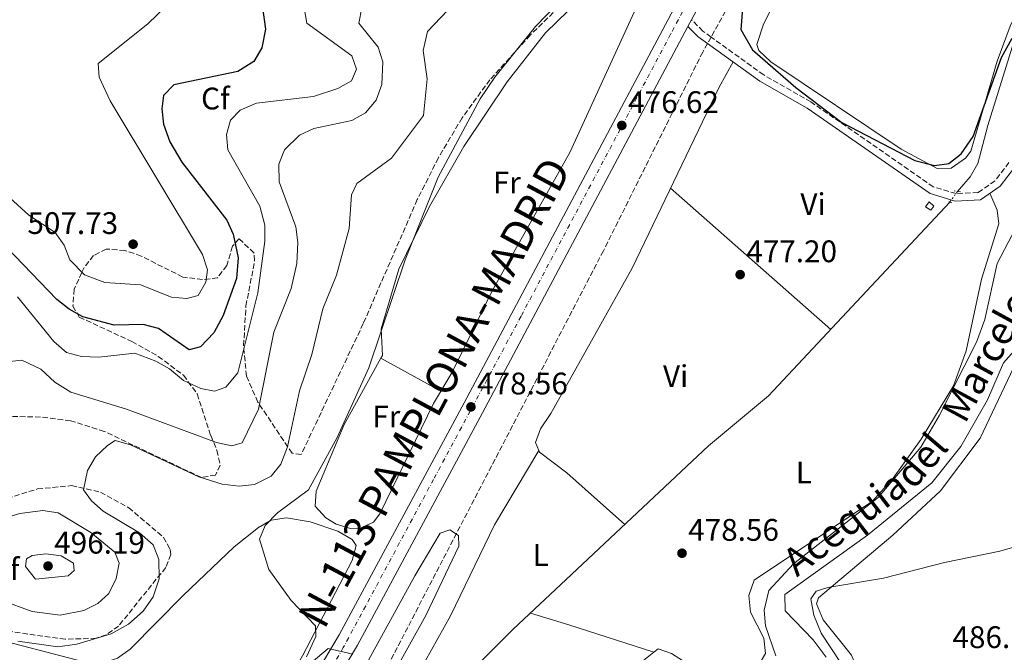
# Model space of a CAD drawing. Units: metres. Extents: x 594833 to 598327, y 4652734 to 4655094.
# Drawn here: x 597679 to 597995, y 4653856 to 4654060 of the extents above; entities that cross this region are included whole.
import ezdxf
from ezdxf.enums import TextEntityAlignment as Align

# ---------------------------------------------------------------- set-up
doc = ezdxf.new("R2010")
doc.units = ezdxf.units.M
doc.header["$MEASUREMENT"] = 0
for name, pattern in [('DGN Style 2', [1.7399219301090239, 1.043953158065414, -0.6959687720436097]), ('DGN Style 3', [2.435890702152634, 1.739921930109024, -0.6959687720436097]), ('DGN Style 4', [2.7856150101045474, 1.391937544087219, -0.6959687720436097, 0.001739921930109024, -0.6959687720436097]), ('DGN Style 5', [1.217945351076317, 0.5219765790327072, -0.6959687720436097])]:
    doc.linetypes.add(name, pattern=pattern)
for name, color, linetype, lineweight in [('Acequia sin especificar', 4, 'Continuous', 0), ('Acequia sin especificar no vista', 4, 'DGN Style 5', 0), ('Camino', 7, 'DGN Style 3', 0), ('Carretera', 9, 'Continuous', 0), ('Caseta-cabaña', 1, 'Continuous', 0), ('Cota de punto acotado terreno', 7, 'Continuous', 0), ('Curva de nivel directora', 30, 'Continuous', 30), ('Curva de nivel intermedia', 30, 'Continuous', 0), ('Eje de carretera', 7, 'DGN Style 4', 0), ('Etiqueta de uso rústico', 92, 'Continuous', 0), ('Etiqueta de zona arbolada', 92, 'Continuous', 0), ('Línea blanca (vial)', 7, 'Continuous', 13), ('Línea de cambio de uso (parcela vista)', 92, 'Continuous', 0), ('Línea de ferrocarril desmantelado', 7, 'DGN Style 3', 0), ('Margen derecho', 7, 'Continuous', 0), ('Pontón-alcantarilla (pasos de agua)', 1, 'DGN Style 2', 0), ('Punto acotado terreno (símbolo)', 7, 'Continuous', 0), ('Texto de Canal-acequia (área)', 4, 'Continuous', 0), ('Texto de Carretera Interés General', 1, 'Continuous', 0), ('Zona arbolada', 92, 'DGN Style 3', 0)]:
    doc.layers.add(name, color=color, linetype=linetype, lineweight=lineweight)
doc.styles.add('Style-Arial', font='arial.ttf')

# ---------------------------------------------------------------- blocks, each defined once
blk = doc.blocks.new('5PATER')
at = {"layer": 'Punto acotado terreno (símbolo)', "linetype": 'Continuous', "lineweight": 0}
h = blk.add_hatch(color=51, dxfattribs=at)
edge = h.paths.add_edge_path()
edge.add_ellipse((0, 0), major_axis=(-0.1095731443231308, -0.1110710700762829), ratio=0.9994222409660317, start_angle=0, end_angle=360)

msp = doc.modelspace()

# ---------------------------------------------------------------- linework, layer by layer
at = {"layer": 'Acequia sin especificar', "color": 4, "linetype": 'Continuous', "lineweight": 0}
for points in [[(597979.9699999997, 4654004.539999999, 475.0399999999936), (597984.0599999996, 4654009.25, 475), (597986.54, 4654013.480000001, 474.8300000000018), (597989.7199999997, 4654025.76, 474.1600000000035), (598000.0099999999, 4654058.800000001, 474.0800000000018), (598003.0700000003, 4654062.779999999, 473.7200000000012), (598006.5099999999, 4654064.550000001, 473.4900000000052), (598011.4100000003, 4654065.869999999, 473.4799999999959), (598023.2100000001, 4654067.42, 473.5599999999977), (598038.2100000001, 4654067.730000001, 473.7700000000041), (598039.3300000001, 4654067.859999999, 473.7700000000041), (598042.2800000003, 4654069.33, 473.679999999993), (598038.7800000003, 4654075.01, 473.4499999999971), (598034, 4654088.02, 473.2599999999948), (598034.2300000006, 4654091.08, 473.2599999999948)], [(597760.7800000003, 4653757.289999999, 481.3300000000018), (597759.2199999997, 4653769.16, 480.1100000000006), (597760.2800000003, 4653773.980000001, 480.1000000000058), (597774.04, 4653798.09, 479.820000000007), (597788.5700000003, 4653819.109999999, 479.75), (597791.3099999996, 4653822.060000001, 479.7200000000012), (597798.9600000001, 4653827.449999999, 478.8999999999942), (597813.9400000004, 4653840.699999999, 478.7899999999936), (597837.1799999997, 4653863.930000001, 478.4400000000023), (597854.2300000006, 4653879.82, 477.4499999999971), (597899.9800000006, 4653922.800000001, 476.8000000000029), (597919.2000000002, 4653938.82, 476.4100000000035), (597977.4699999997, 4654001.130000001, 475.0399999999936)], [(597998.1399999997, 4653953.380000001, 481.3300000000018), (597994.79, 4653949.42, 481.3300000000018), (597989.5599999996, 4653937.600000001, 481.2899999999936), (597981.0199999996, 4653922.630000001, 481.3600000000006), (597971.6699999999, 4653910.890000001, 481.4600000000065), (597951.0800000001, 4653894.140000001, 481.7100000000065), (597924.4500000002, 4653875.01, 480.9600000000065), (597924.5899999999, 4653869.82, 481), (597933.5700000003, 4653860.449999999, 481.2299999999959), (597937.7100000001, 4653854.869999999, 481.4100000000035)]]:
    msp.add_polyline3d(points, dxfattribs=at)
at = {"layer": 'Acequia sin especificar no vista', "color": 4, "linetype": 'DGN Style 5', "lineweight": 0, "elevation": 475.0399999999936, "flags": 128}
msp.add_lwpolyline([(597979.9699999997, 4654004.539999999), (597977.4699999997, 4654001.130000001)], dxfattribs=at)
at = {"layer": 'Camino', "color": 7, "linetype": 'DGN Style 3', "lineweight": 0}
msp.add_polyline3d([(597996.4999999986, 4654013.830000003, 475.9400000000023), (597992.0500000005, 4654007.930000001, 476.3200000000071), (597986.5699999998, 4654004.199999999, 476.3200000000071), (597979.4899999988, 4654003.840000002, 476.2599999999947), (597972.1700000009, 4654006.030000002, 474.9999999999999), (597932.8500000017, 4654033.31, 475.1699999999983), (597917.6599999992, 4654041.969999999, 475.3999999999942), (597900.7665824728, 4654054.164070335, 475.4519), (597898.1399999994, 4654056.06, 475.4600000000065), (597894.4899999971, 4654059.730000002, 475.3600000000007)], dxfattribs=at)
at = {"layer": 'Carretera', "color": 9, "linetype": 'Continuous', "lineweight": 0}
for points in [[(597992.8500000013, 4654244.659999999, 471.2100000000065), (597894.4899999977, 4654059.730000001, 475.3600000000006), (597893.3400000009, 4654057.559999999, 475.2799999999989), (597827.3200000004, 4653933.440000001, 477.9799999999959), (597787.0699999993, 4653858.730000001, 479.7799999999989), (597766.4099999995, 4653824.080000003, 480.1600000000035), (597747.2000000003, 4653795.62, 481.0200000000041), (597734.9699999995, 4653779.989999998, 481.3500000000058), (597733.8500000018, 4653778.559999999, 481.0599999999977), (597729.5699999993, 4653773.100000001, 481.0800000000018), (597705.4899999974, 4653746.25, 481.8099999999977), (597690.239999999, 4653731.03, 481.6000000000058), (597655.739999999, 4653699.59, 481.7100000000065)], [(597651.280000002, 4653704.55, 481.7100000000065), (597685.6400000012, 4653735.86, 481.6000000000058), (597700.6499999983, 4653750.840000001, 481.8099999999977), (597724.4499999986, 4653777.390000001, 481.0800000000018), (597735.64, 4653791.680000001, 481.0399999999936), (597737.1099999985, 4653793.550000001, 480.7899999999936), (597741.8000000002, 4653799.55, 481.0200000000041), (597760.7700000001, 4653827.649999999, 480.1600000000035), (597781.2600000022, 4653862.019999999, 479.7799999999989), (597821.4300000007, 4653936.590000001, 477.9799999999959), (597966.8000000002, 4654209.890000001, 472.0299999999989)]]:
    msp.add_polyline3d(points, dxfattribs=at)
at = {"layer": 'Caseta-cabaña', "color": 1, "linetype": 'Continuous', "lineweight": 0}
msp.add_polyline3d([(597972.3499999996, 4653999.850000001, 478.4400000000023), (597971.3600000005, 4653998.49, 478.5200000000041), (597969.7100000001, 4653999.640000001, 478.5200000000041), (597970.9000000004, 4654001.16, 478.4400000000023)], close=True, dxfattribs=at)
msp.add_polyline3d([(597971.3600000005, 4653998.49, 478.5200000000041), (597969.7100000001, 4653999.640000001, 478.5200000000041), (597970.9000000004, 4654001.16, 478.4400000000023), (597972.3499999996, 4653999.850000001, 478.4400000000023), (597971.3600000005, 4653998.49, 478.5200000000041)], dxfattribs=at)
at = {"layer": 'Curva de nivel directora', "color": 30, "linetype": 'Continuous', "lineweight": 30, "flags": 128}
for points, elevation in [([(597756.0099999988, 4654067.630000001), (597757.5599999999, 4654056.690000001), (597756.3499999985, 4654050.640000002), (597753.8299999994, 4654046.340000001), (597748.6999999997, 4654043.050000001), (597728.0800000001, 4654038.84), (597724.7599999986, 4654035.380000002), (597724.22, 4654031.080000003), (597724.7400000007, 4654026.119999999), (597726.7799999992, 4654020.529999999), (597730.6199999994, 4654014), (597745.0999999989, 4653995.33), (597747.1199999994, 4653990.770000001), (597748.8099999991, 4653983.220000002), (597748.2500000005, 4653976.619999999), (597743.9199999986, 4653964.640000001), (597740.9799999993, 4653959.150000001), (597736.7100000002, 4653954.62), (597733.04, 4653953.699999999), (597723.1200000002, 4653960.539999999), (597718.2499999999, 4653961.740000002), (597708.8699999988, 4653961.560000001), (597698.8300000007, 4653964.29), (597694.4499999996, 4653966.699999999), (597690.5200000001, 4653969.86), (597671.4999999988, 4653989.470000002)], 500.0000000000003), ([(597910.9, 4654063.350000001), (597910.2999999988, 4654056.600000001), (597914.0499999993, 4654050.09), (597927.959999999, 4654037.920000001), (597942.8299999996, 4654026.720000001), (597966.2399999987, 4654014.520000001), (597972.5300000008, 4654012.910000003), (597977.2000000001, 4654013.480000001), (597981.1399999984, 4654016.58), (597985.0199999987, 4654022.25), (597994.1399999983, 4654047.600000001), (597997.5099999988, 4654053.810000001)], 475)]:
    msp.add_lwpolyline(points, dxfattribs=dict(at, elevation=elevation))
at = {"layer": 'Curva de nivel intermedia', "color": 30, "linetype": 'Continuous', "lineweight": 0, "flags": 128}
for points, elevation in [([(597916.7899999998, 4654192.189999999), (597916.230000001, 4654178.239999999), (597911.0900000001, 4654156.350000001), (597904.0400000003, 4654136.37), (597897.7900000007, 4654123.119999999), (597893.3700000017, 4654116.34), (597884.9299999995, 4654107.980000001), (597879.8300000011, 4654095.75), (597871.8800000005, 4654086.039999999), (597844.3400000008, 4654057.59), (597831.2400000005, 4654041.27), (597826.5599999999, 4654034.289999999), (597813.0000000015, 4654009.09), (597802.390000001, 4653982.59), (597790.8100000005, 4653947.84), (597780.6300000014, 4653925.500000001), (597771.38, 4653908.649999999)], 480), ([(597671.9300000002, 4654135.640000002), (597685.8500000008, 4654121.039999999), (597690.5800000007, 4654117.859999998), (597695.4900000012, 4654117.08), (597700.3700000006, 4654117.960000001), (597706.8000000012, 4654121.230000001), (597718.2200000007, 4654131.210000001), (597722.6100000006, 4654133.59), (597729.970000001, 4654135.279999999), (597740.6700000009, 4654135.100000001), (597751.5400000005, 4654131.2), (597762.2300000014, 4654124.77), (597766.4300000013, 4654119.430000001), (597767.8100000004, 4654114.609999998), (597766.9800000011, 4654109.99), (597764.4300000009, 4654104.809999999), (597752.8400000016, 4654090.41), (597719.6900000015, 4654058.409999999), (597703.7300000001, 4654045.689999999), (597704.0800000011, 4654041.300000001), (597707.6500000006, 4654033.659999998), (597737.2700000012, 4653984.239999999), (597738.8899999994, 4653979.390000001), (597738.3999999999, 4653975.37)], 505), ([(597818.3400000012, 4654065.09), (597809.6300000007, 4654055.99), (597808.2200000003, 4654049.83), (597809.4699999997, 4654040.769999999), (597808.3800000012, 4654028.92), (597798.01, 4654015.25), (597786.8899999999, 4654007.09), (597785.2300000016, 4654003.470000001), (597784.4300000012, 4653992.640000001), (597780.4200000013, 4653977.640000001), (597775.9700000011, 4653966.789999999), (597772.4800000021, 4653952.2), (597768.5300000003, 4653940.51), (597764.5899999996, 4653922.439999999), (597762.4900000007, 4653916.949999998), (597759.3300000002, 4653913.100000001), (597754.0700000008, 4653910.429999999), (597749.0999999997, 4653909.789999999), (597743.6600000015, 4653910.449999999), (597736.1800000004, 4653912.82), (597714.1700000007, 4653923.130000001), (597709.2599999999, 4653924.510000001), (597706.7699999999, 4653922.900000001), (597702.8800000007, 4653919.220000001), (597700.3900000007, 4653914.880000001), (597699.0899999999, 4653908.63), (597701.6300000012, 4653905.149999999), (597705.400000002, 4653901.859999999), (597717.0899999997, 4653894.81), (597721.4300000004, 4653890.949999999), (597723.3100000003, 4653886.28), (597723.3900000007, 4653880.12), (597721.4200000016, 4653874.239999999), (597718.2300000018, 4653869.640000002), (597713.5200000001, 4653865.48), (597707.9299999999, 4653862.429999998), (597696.9100000005, 4653859.029999998), (597690.8399999997, 4653858.230000001), (597677.9299999994, 4653859.999999999)], 485.0000000000001), ([(597788.5599999996, 4654063.59), (597787.5500000016, 4654058.61), (597793.7300000018, 4654050.92), (597795.300000001, 4654046.140000001), (597794.9600000011, 4654038.939999999), (597793.1700000009, 4654033.92), (597789.6799999995, 4654029.779999998), (597785.3099999997, 4654027.349999999), (597773.0400000007, 4654024.77), (597768.5300000003, 4654022.609999998), (597763.690000001, 4654017.930000001), (597761.7900000011, 4654013.279999998), (597761.9299999997, 4654007.640000002), (597767.2699999996, 4653993.15), (597767.9700000014, 4653988.170000001), (597767.6000000003, 4653981.36), (597765.800000001, 4653973.359999998), (597760.2800000003, 4653959.380000002), (597755.3400000003, 4653934.56), (597750.0499999997, 4653923.739999999), (597746.7500000006, 4653922.829999999), (597741.850000001, 4653923.829999999), (597712.9300000002, 4653934.58), (597694.9700000003, 4653940.019999998), (597689.8099999994, 4653943.289999999), (597685.300000001, 4653947.49), (597679.19, 4653950.380000001), (597675.3400000011, 4653949.859999999)], 490.0000000000001), ([(597769.9299999995, 4654063.57), (597770.7899999999, 4654058.65), (597785.2800000006, 4654048.08), (597786.8300000018, 4654043.829999999), (597785.2100000014, 4654040.099999999), (597780.7900000003, 4654037.65), (597772.9300000012, 4654035.099999998), (597754.6100000017, 4654032.900000001), (597749.3900000004, 4654030.699999999), (597746.3400000016, 4654027.42), (597745.0600000008, 4654022.880000001), (597745.5000000012, 4654017.880000001), (597755.7300000016, 4653999.82), (597757.35, 4653993.710000002), (597757.39, 4653988.56), (597755.0900000001, 4653971.979999999), (597748.6500000005, 4653946.279999998), (597744.8500000007, 4653941.609999999), (597741.1200000001, 4653940.36), (597736.7200000014, 4653941.25), (597731.2100000016, 4653943.749999999), (597726.6600000008, 4653947.59), (597722.2999999999, 4653949.989999999), (597715.5200000006, 4653952.609999998), (597703.9800000006, 4653951.259999999), (597698.3700000001, 4653951.480000001), (597693.5700000012, 4653952.84), (597689.5099999999, 4653956.300000002), (597677.9000000004, 4653970.73)], 495), ([(597738.3999999999, 4653975.37), (597735.8800000009, 4653971.160000001), (597732.28, 4653970.180000001), (597727.2900000011, 4653970.539999999), (597717.4000000004, 4653974.509999999), (597705.9600000008, 4653975.279999998), (597699.3400000002, 4653977.71), (597694.6300000006, 4653982.619999998), (597692.8700000015, 4653987.300000001), (597690.0000000015, 4653991.4), (597681.4600000009, 4653996.949999998), (597669.1300000016, 4654008.01)], 505), ([(597921.5599999996, 4653855.359999998), (597918.2900000018, 4653864.980000001), (597917.8100000012, 4653869.960000001), (597919.2999999998, 4653876.3), (597927.2800000017, 4653884.909999999), (597954.5100000007, 4653906.210000001), (597968.1600000008, 4653922.4), (597974.1700000013, 4653932.630000001), (597986.0600000003, 4653956.149999999), (597988.7400000002, 4653963.4), (597992.690000002, 4653981.349999999), (598000.9900000013, 4653997.140000001)], 480), ([(597771.38, 4653908.649999999), (597761.3799999999, 4653901.24), (597757.4300000003, 4653897.179999999), (597755.6199999999, 4653892.810000001), (597758.5800000014, 4653883.03), (597765.7699999998, 4653873.140000001), (597773.650000001, 4653864.939999999), (597773.7300000014, 4653861.59), (597770.7499999999, 4653854.970000001)], 480), ([(597658.11, 4653894.999999999), (597678.6, 4653901.019999999), (597685.9600000003, 4653902.069999999), (597690.870000001, 4653901.26), (597701.4200000011, 4653894.960000001), (597709.1200000013, 4653888.640000001), (597710.4700000014, 4653885.06), (597709.5400000016, 4653880.150000001), (597707.1900000002, 4653875.359999998), (597703.6600000008, 4653872.100000001), (597699.1500000001, 4653869.869999999), (597691.5599999995, 4653868.369999999), (597682.5400000005, 4653869.619999999), (597672.5700000017, 4653873.189999999)], 490.0000000000001), ([(597788.3400000005, 4653849.599999999), (597805.6000000007, 4653881), (597813.6600000008, 4653894.7), (597816.79, 4653895.849999999), (597819.5700000006, 4653894), (597819.7300000016, 4653890.59), (597809.0300000017, 4653868.239999999), (597796.9400000017, 4653846.529999999)], 480), ([(597942.5200000012, 4653852.869999998), (597936.170000001, 4653862.619999998), (597933.7400000015, 4653868.4), (597932.8400000005, 4653873.62), (597934.5800000017, 4653876.119999999), (597938.2600000009, 4653877.33), (597956.2200000006, 4653880.23), (597975.7300000016, 4653885.29), (597993.6100000007, 4653888.92), (598019.2900000006, 4653896.32)], 485.0000000000001), ([(597683.6, 4653879.99), (597680.3700000001, 4653884.009999999), (597680.7400000012, 4653886.480000001), (597682.6100000021, 4653887.580000001), (597686.9100000003, 4653888.079999999), (597691.8600000013, 4653887.439999999), (597695.86, 4653885.07), (597696.0299999998, 4653882.789999999), (597694.1800000013, 4653881.05), (597683.6, 4653879.99)], 495), ([(597772.2000000003, 4653853.109999999), (597777.6400000008, 4653857.679999999), (597785.5800000002, 4653855.819999998)], 480)]:
    msp.add_lwpolyline(points, dxfattribs=dict(at, elevation=elevation))
at = {"layer": 'Eje de carretera', "color": 7, "linetype": 'DGN Style 4', "lineweight": 0}
msp.add_polyline3d([(598245.0399999995, 4654818.660000001, 461.7499999999999), (598244.6499999983, 4654805.270000001, 461.8000000000029), (598243.6000000001, 4654787.930000001, 461.8800000000048), (598239.3900000012, 4654760.170000004, 462.0700000000071), (598231.3999999982, 4654730.520000001, 462.5599999999978), (598220.9100000008, 4654700.370000001, 462.8099999999977), (598206.4099999989, 4654668.41, 463.7500000000001), (598171.769999998, 4654595.180000001, 465.9600000000065), (598126.2300000007, 4654504.489999998, 467.8300000000018), (598081.9600000007, 4654419.480000001, 468.9900000000052), (598016.4499999997, 4654296.870000001, 470.8300000000018), (597949.8599999994, 4654171.770000001, 472.8300000000017), (597887.7399999968, 4654055.059999999, 475.3699999999953), (597839.6799999983, 4653964.440000002, 477.3399999999965), (597811.5700000008, 4653912.020000001, 478.5399999999937), (597782.5599999982, 4653857.969999999, 479.8099999999977), (597765.4299999999, 4653828.690000002, 480.1199999999955), (597743.57, 4653795.890000002, 480.9600000000065), (597715.8200000002, 4653762.239999998, 481.4299999999931), (597680.8099999983, 4653726.430000001, 481.6199999999956), (597630.1499999979, 4653680.800000002, 482.1100000000008)], dxfattribs=at)
at = {"layer": 'Línea blanca (vial)', "color": 7, "linetype": 'Continuous', "lineweight": 13, "extrusion": (0.00953146643931732, 0.01798546283839522, 0.9997928156743301), "elevation": 89879.36112706734, "flags": 128}
msp.add_lwpolyline([(1651025.159335314, -4391330.964651695), (1651025.159335314, -4391328.508251891)], dxfattribs=at)
at = {"layer": 'Línea blanca (vial)', "color": 7, "linetype": 'Continuous', "lineweight": 13}
for points in [[(598230.73, 4654718.720000001, 462.6499999999942), (598223.3599999984, 4654697.600000001, 462.8300000000018), (598212.9699999992, 4654674.149999999, 463.5399999999937), (598168.1499999971, 4654579.430000001, 466.3899999999996), (598122.5599999983, 4654488.940000003, 468.0899999999967), (597992.8500000007, 4654244.66, 471.2100000000065), (597894.4899999971, 4654059.730000002, 475.2299999999958)], [(597966.7999999997, 4654209.890000002, 472.029999999999), (597821.4300000002, 4653936.590000002, 477.979999999996), (597781.2600000018, 4653862.02, 479.7799999999988), (597760.7699999998, 4653827.649999999, 480.1600000000035), (597741.7999999997, 4653799.550000001, 481.020000000004), (597737.109999998, 4653793.550000001, 481.0299999999989)], [(597893.3400000005, 4654057.56, 475.2799999999988), (597827.32, 4653933.440000002, 477.979999999996), (597787.0699999988, 4653858.730000001, 479.7799999999988), (597766.409999999, 4653824.080000004, 480.1600000000035), (597747.1999999998, 4653795.620000001, 481.020000000004), (597734.9699999989, 4653779.989999998, 481.0599999999979)]]:
    msp.add_polyline3d(points, dxfattribs=at)
at = {"layer": 'Línea de cambio de uso (parcela vista)', "color": 92, "linetype": 'Continuous', "lineweight": 0, "extrusion": (0.005358125964394691, -0.004721145954605798, 0.9999745003083954), "elevation": -18292.26399564188, "flags": 128}
msp.add_lwpolyline([(597928.0763001645, 4653925.726026004), (597876.5944136586, 4653971.086531531)], dxfattribs=at)
at = {"layer": 'Línea de cambio de uso (parcela vista)', "color": 92, "linetype": 'Continuous', "lineweight": 0, "elevation": 478.3300000000018, "flags": 128}
msp.add_lwpolyline([(597794.6500000004, 4653950.939999999), (597794.6530999999, 4653950.938300001)], dxfattribs=at)
at = {"layer": 'Línea de cambio de uso (parcela vista)', "color": 92, "linetype": 'Continuous', "lineweight": 0, "extrusion": (0.00997424409100074, -0.005452239424105594, 0.9999353916829203), "elevation": -18933.60590143428, "flags": 128}
msp.add_lwpolyline([(597760.1444617822, 4653916.881556717), (597779.442895447, 4653906.33309993)], dxfattribs=at)
at = {"layer": 'Línea de cambio de uso (parcela vista)', "color": 92, "linetype": 'Continuous', "lineweight": 0, "extrusion": (-0.2991918385591971, -0.9294003155227271, 0.2161002018643732), "elevation": -4504073.692241297, "flags": 128}
msp.add_lwpolyline([(-856973.0694199475, 997376.9740550937), (-857001.8096016325, 997377.0867171643), (-857014.6986210127, 997376.1649365872)], dxfattribs=at)
at = {"layer": 'Línea de cambio de uso (parcela vista)', "color": 92, "linetype": 'Continuous', "lineweight": 0}
for points in [[(597973.4699999997, 4654011.91, 474.1199999999953), (597961.8099999996, 4654018.16, 474.0599999999977), (597919.9400000004, 4654046.210000001, 474.1199999999953), (597916.1399999997, 4654049.880000001, 474.1499999999942), (597915.5, 4654051.779999999, 474.1600000000035), (597917.6200000001, 4654058.32, 474.25), (597940.1600000003, 4654102.689999999, 473.8600000000006), (597943.9100000003, 4654108.390000001, 473.9100000000035), (597955.6299999999, 4654117.42, 474.9600000000065), (597960.3499999996, 4654116.359999999, 474.570000000007), (597962.9299999997, 4654114.83, 474.3699999999953), (597988.0599999996, 4654098.42, 474.5800000000018), (598003.9000000004, 4654091.779999999, 474.3500000000058), (598008.9299999997, 4654087.210000001, 474.4400000000023), (598010.6900000004, 4654082.24, 474.5500000000029), (598010.0599999996, 4654078.730000001, 474.6499999999942), (598007.8499999996, 4654074.289999999, 474.8000000000029), (597999.5499999998, 4654063.060000001, 474.3800000000047), (597996.8499999996, 4654057.640000001, 474.4199999999983), (597992.7300000006, 4654046.449999999, 474.5599999999977), (597984.25, 4654017.480000001, 474.5599999999977), (597982.5700000003, 4654015.26, 474.5599999999977), (597977.9500000002, 4654012.050000001, 474.3399999999965), (597973.4699999997, 4654011.91, 474.1199999999953)], [(597890.1732000001, 4654099.524900001, 476), (597894.2100000001, 4654102.189999999, 476), (597895.1799999997, 4654101.930000001, 476), (597895.6100000005, 4654096.890000001, 476), (597895.1299999999, 4654095.810000001, 476), (597877.2599999999, 4654064.74, 476.570000000007), (597855.3300000001, 4654017.08, 476.679999999993), (597830.4500000002, 4653972.640000001, 477.5099999999948), (597817.3899999997, 4653946.230000001, 477.8800000000047), (597811.5800000001, 4653936.359999999, 478.2200000000012), (597794.2599999999, 4653900.91, 478.429999999993), (597792.2699999996, 4653898.279999999, 478.4499999999971), (597787.5700000003, 4653896.100000001, 478.3699999999953), (597784.8600000005, 4653896.220000001, 478.3399999999965), (597780.2400000002, 4653897.680000001, 478.3699999999953), (597776.9000000004, 4653899.680000001, 478.3899999999995), (597773.4800000006, 4653903.369999999, 478.3800000000047), (597773.8200000003, 4653908.25, 478.5299999999989), (597782.8499999996, 4653929.66, 478.4499999999971), (597794.6530999999, 4653950.938300001, 478.3249000000069)], [(597794.6530999999, 4653950.938300001, 478.3249000000069), (597795.1200000001, 4653951.779999999, 478.320000000007), (597794.7599999999, 4653960.380000001, 478.3899999999995), (597800.4299999997, 4653979.529999999, 478.2299999999959), (597810.2400000002, 4653999.730000001, 478.2599999999948), (597821.3099999996, 4654018.939999999, 478.2599999999948), (597835.1799999997, 4654039.810000001, 477.8399999999965), (597847.5800000001, 4654055.470000001, 477.4499999999971), (597872.9800000006, 4654080.24, 477.0399999999936), (597885.5406, 4654094.543, 476.2520999999979)], [(597845.3805000001, 4653921.3402, 477.2519999999931), (597844.2800000003, 4653923.880000001, 477.2599999999948), (597845.9800000006, 4653928.24, 477.5800000000018), (597849.2599999999, 4653933.230000001, 477.9100000000035), (597875.3499999996, 4653979.890000001, 476.6199999999953), (597903.3600000005, 4654038.039999999, 476.1999999999971), (597907.8099999996, 4654046.189999999, 475.429999999993)], [(597882.3601000002, 4653856.459899999, 478.9109000000026), (597883.7199999997, 4653857.560000001, 478.820000000007), (597888.0499999998, 4653856.109999999, 478.6999999999971), (597893.8799999999, 4653852.369999999, 478.5599999999977), (597904.4199999999, 4653849.34, 478.25), (597909.3899999997, 4653849.27, 478.2599999999948), (597912.29, 4653850.180000001, 478.2700000000041), (597916.5700000003, 4653853.17, 478.2899999999936), (597918.2800000003, 4653856.060000001, 478.2899999999936), (597917.6699999999, 4653861.050000001, 478.2899999999936), (597913.3799999999, 4653869.390000001, 478.2899999999936), (597912.8700000001, 4653874.689999999, 478.3099999999977), (597914.5800000001, 4653879.65, 478.3300000000018), (597952.6900000004, 4653904.99, 478.4600000000065), (597959.3099999996, 4653912.460000001, 477.9700000000012), (597968.2699999996, 4653924.960000001, 477.3999999999942), (597978.7199999997, 4653942.029999999, 477.0099999999948), (597982.7100000001, 4653953.33, 476.9400000000023), (597987.6200000001, 4653976.34, 476.929999999993), (597993.2699999996, 4653994.16, 476.8000000000029), (597992.6500000004, 4653998.58, 476.2599999999948), (597990.3899999997, 4654003.960000001, 476.320000000007)], [(598000.54, 4653736.76, 493.9700000000012), (597992.7999999998, 4653743.050000001, 493.3399999999965), (597986.8799999999, 4653750.49, 492.7599999999948), (597977.1299999999, 4653767.83, 491.5500000000029), (597969.9400000004, 4653783.600000001, 489.3800000000047), (597966.3600000005, 4653793.390000001, 487.6999999999971), (597963.04, 4653807.91, 485.8300000000018), (597960.2000000002, 4653817.350000001, 485.2899999999936), (597951.4699999997, 4653842.029999999, 486.4900000000052), (597945.8399999999, 4653855.49, 485.5), (597936.8300000001, 4653866.92, 484.8699999999953), (597934.6299999999, 4653872.060000001, 485.4600000000065), (597935.3300000001, 4653873.91, 485.5800000000018), (597959.1799999997, 4653894.119999999, 483.1199999999953), (597974.5300000003, 4653908.32, 483.0500000000029), (597987.2199999997, 4653925.27, 483.2799999999989), (597997.9299999997, 4653947.850000001, 483.4199999999983)], [(597845.3805000001, 4653921.3402, 477.25), (597831.1200000001, 4653897.439999999, 478.8399999999965), (597817.0499999998, 4653868.180000001, 478.5), (597798.6799999997, 4653835.380000001, 479.2700000000041), (597796.4400000004, 4653825.680000001, 479.1699999999983)], [(597873.0700000003, 4653897.52, 477.1900000000023), (597854.3700000001, 4653914.08, 477.2200000000012), (597845.6500000004, 4653920.720000001, 477.25), (597845.3805000001, 4653921.3402, 477.2519999999931)], [(597669.0899999999, 4653861.17, 485.3000000000029), (597697.1500000004, 4653853.960000001, 482.5599999999977), (597702.2100000001, 4653853.289999999, 482.0399999999936), (597707.1399999997, 4653853.65, 481.5500000000029), (597709.9900000002, 4653854.59, 481.2799999999989), (597714.0999999996, 4653857.430000001, 480.9400000000023), (597731.0899999999, 4653874.710000001, 479.820000000007), (597747.5099999999, 4653890.369999999, 479.9400000000023), (597755.2599999999, 4653896.59, 479.9600000000065), (597759.3300000001, 4653898.890000001, 479.9199999999983), (597764.3099999996, 4653899.65, 479.7200000000012), (597771.9199999999, 4653898.390000001, 479.4499999999971), (597780.7699999996, 4653895.369999999, 479.2200000000012), (597785.4600000001, 4653892.730000001, 479.1999999999971), (597786.6799999997, 4653890.800000001, 479.2400000000052), (597785.4400000004, 4653886.01, 479.6300000000047), (597769.4400000004, 4653855.33, 479.6600000000035), (597760.9600000001, 4653840.680000001, 479.9199999999983), (597737.8499999996, 4653807.07, 481.4499999999971), (597734.4500000002, 4653806.369999999, 481.2599999999948)], [(597760.0300000003, 4653772.82, 480.1000000000058), (597761.4800000006, 4653765.92, 481.2299999999959), (597765.9400000004, 4653763.74, 480.9700000000012), (597771.4699999997, 4653763.16, 480.5599999999977), (597807.5499999998, 4653781.199999999, 480.5299999999989), (597852.5800000001, 4653810.25, 479.6300000000047), (597856.4400000004, 4653813.430000001, 479.5800000000018), (597862.4800000006, 4653821.51, 479.5899999999965), (597866.2300000006, 4653828.92, 479.5500000000029), (597868.6299999999, 4653838.640000001, 479.2400000000052), (597871.5999999996, 4653845.189999999, 479.2100000000065), (597877.5899999999, 4653852.600000001, 479.2299999999959), (597882.3601000002, 4653856.459899999, 478.9109000000026)]]:
    msp.add_polyline3d(points, dxfattribs=at)
at = {"layer": 'Línea de ferrocarril desmantelado', "color": 7, "linetype": 'DGN Style 3', "lineweight": 0}
msp.add_polyline3d([(598260.6999999996, 4654730.429999999, 461.3500000000058), (598252.7899999993, 4654714.580000001, 461.6699999999983), (598250.0183615577, 4654709.648015969, 461.7116999999998), (598248.7178768635, 4654707.333872234, 461.7311999999947), (598236.1499999984, 4654684.970000001, 461.9199999999983), (598165.7499999992, 4654548.940000001, 464.8000000000029), (598112.9600000009, 4654450.760000001, 466.5099999999948), (598082.4899999987, 4654392.260000002, 468.6499999999942), (598033.1600000005, 4654300.489999998, 469.8899999999995), (597964.5599999983, 4654168.949999999, 473.0099999999948), (597900.7665824733, 4654054.164070333, 475.4474000000046), (597899.6190072513, 4654052.099194462, 475.491200000004), (597898.0799999973, 4654049.330000001, 475.5500000000029), (597866.1600000011, 4653985.489999998, 477.5599999999977), (597796.7800000011, 4653852.010000002, 480.6000000000058), (597772.3099999982, 4653809.840000001, 481.7299999999959), (597749.9200000028, 4653775.31, 482.7599999999948), (597745.5279889918, 4653769.879091975, 482.8009000000021), (597744.3847198354, 4653768.465391139, 482.811600000001), (597730.6000000018, 4653751.420000002, 482.9400000000023), (597701.4100000004, 4653722.010000002, 483.7400000000052), (597667.3700000008, 4653691.78, 484.7899999999936), (597630.5500000007, 4653659.859999999, 485.0200000000041)], dxfattribs=at)
at = {"layer": 'Margen derecho', "color": 7, "linetype": 'Continuous', "lineweight": 0}
msp.add_polyline3d([(597998.5599999971, 4654012.660000001, 475.9400000000023), (597993.6900000012, 4654006.210000001, 476.3200000000071), (597987.35, 4654001.890000002, 476.3200000000071), (597979.1999999982, 4654001.470000001, 476.2599999999947), (597971.1400000004, 4654003.890000001, 474.9999999999999), (597931.6000000001, 4654031.32, 475.1699999999983), (597916.3899999997, 4654040, 475.3999999999942), (597899.6190072509, 4654052.099194463, 475.4508999999962), (597896.6099999984, 4654054.27, 475.4600000000065), (597893.3400000005, 4654057.56, 475.3600000000007)], dxfattribs=at)
at = {"layer": 'Pontón-alcantarilla (pasos de agua)', "color": 1, "linetype": 'DGN Style 2', "lineweight": 0, "extrusion": (0.009841142972717126, -0.001748426423502632, 0.9999500462073254), "elevation": -1776.152473744873, "flags": 128}
msp.add_lwpolyline([(597947.2558017408, 4654008.378173593), (597945.2857003149, 4654008.72817413)], dxfattribs=at)
at = {"layer": 'Pontón-alcantarilla (pasos de agua)', "color": 1, "linetype": 'DGN Style 2', "lineweight": 0, "elevation": 476.2599999999948, "flags": 128}
msp.add_lwpolyline([(597978.1500000004, 4654000.869999999), (597976.6399999997, 4654001.449999999)], dxfattribs=at)
at = {"layer": 'Zona arbolada', "color": 92, "linetype": 'DGN Style 3', "lineweight": 0}
for points in [[(597860.4900000002, 4654072.220000001, 476.6300000000047), (597842.6600000003, 4654054.789999999, 479.9900000000052), (597837.6699999999, 4654049.279999999, 480), (597829.6699999999, 4654040.439999999, 477), (597820.7699999996, 4654028.230000001, 477.3399999999965), (597813.0999999996, 4654015.33, 477.7599999999948), (597806.3499999996, 4654001.92, 478.2599999999948), (597788.9699999997, 4653962.08, 480.7100000000065), (597769.0099999999, 4653920, 481.8399999999965), (597766.0999999996, 4653920.4, 483.3099999999977), (597755.0999999996, 4653936.859999999, 490.0500000000029), (597751.4500000002, 4653945.199999999, 492.429999999993), (597750.5, 4653955, 494.3399999999965), (597751.2699999996, 4653967.76, 496.7899999999936), (597754.0700000003, 4653982.33, 499.5599999999977), (597753.8700000001, 4653984.75, 500.0099999999948), (597749.0300000003, 4653989.32, 499.8000000000029), (597746.9299999997, 4653986.91, 501.1399999999995), (597745.1600000003, 4653980.710000001, 503.0099999999948), (597742.1399999997, 4653976.800000001, 504.1999999999971), (597737.2800000003, 4653976.199999999, 504.6699999999983), (597730.9699999997, 4653977.029999999, 505.2100000000065), (597717.6100000005, 4653983.77, 506.3899999999995), (597712.3799999999, 4653985.58, 506.570000000007), (597706.3300000001, 4653986.039999999, 506.0200000000041), (597702.3200000003, 4653983.92, 505.6000000000058), (597699.3200000003, 4653980.130000001, 505.1600000000035), (597698.5599999996, 4653978.52, 505), (597696.0300000003, 4653973.119999999, 503.320000000007), (597695.6600000003, 4653967.689999999, 500.9400000000023), (597697.0800000001, 4653965.25, 500), (597697.7199999997, 4653964.17, 499.679999999993), (597714.5700000003, 4653956.32, 494.8999999999942), (597723.1100000005, 4653951.550000001, 494.429999999993), (597731.2000000002, 4653945.480000001, 494.3699999999953), (597735.5899999999, 4653939.5, 493.3300000000018), (597739.9699999997, 4653926.119999999, 489.6399999999995), (597741.9400000004, 4653921.350000001, 487.5899999999965), (597743.0199999996, 4653916.57, 485.3500000000058), (597741.5, 4653913.430000001, 484.5500000000029), (597736.9600000001, 4653912.609999999, 484.4600000000065), (597705.7400000002, 4653927.449999999, 484.9799999999959), (597694.9000000004, 4653930.880000001, 485.820000000007), (597685.2599999999, 4653932.050000001, 488.7200000000012), (597675.5300000003, 4653932.289999999, 491.0899999999965)], [(597860.4900000002, 4654072.220000001, 476.6300000000047), (597842.6600000003, 4654054.789999999, 479.9900000000052), (597837.6699999999, 4654049.279999999, 480), (597829.6699999999, 4654040.439999999, 477), (597820.7699999996, 4654028.230000001, 477.3399999999965), (597813.0999999996, 4654015.33, 477.7599999999948), (597806.3499999996, 4654001.92, 478.2599999999948), (597788.9699999997, 4653962.08, 480.7100000000065), (597769.0099999999, 4653920, 481.8399999999965), (597766.0999999996, 4653920.4, 483.3099999999977), (597755.0999999996, 4653936.859999999, 490.0500000000029), (597751.4500000002, 4653945.199999999, 492.429999999993), (597750.5, 4653955, 494.3399999999965), (597751.2699999996, 4653967.76, 496.7899999999936), (597754.0700000003, 4653982.33, 499.5599999999977), (597753.8700000001, 4653984.75, 500.0099999999948), (597749.0300000003, 4653989.32, 499.8000000000029), (597746.9299999997, 4653986.91, 501.1399999999995), (597745.1600000003, 4653980.710000001, 503.0099999999948), (597742.1399999997, 4653976.800000001, 504.1999999999971), (597737.2800000003, 4653976.199999999, 504.6699999999983), (597730.9699999997, 4653977.029999999, 505.2100000000065), (597717.6100000005, 4653983.77, 506.3899999999995), (597712.3799999999, 4653985.58, 506.570000000007), (597706.3300000001, 4653986.039999999, 506.0200000000041), (597702.3200000003, 4653983.92, 505.6000000000058), (597699.3200000003, 4653980.130000001, 505.1600000000035), (597698.5599999996, 4653978.52, 505), (597696.0300000003, 4653973.119999999, 503.320000000007), (597695.6600000003, 4653967.689999999, 500.9400000000023), (597697.0800000001, 4653965.25, 500), (597697.7199999997, 4653964.17, 499.679999999993), (597714.5700000003, 4653956.32, 494.8999999999942), (597723.1100000005, 4653951.550000001, 494.429999999993), (597731.2000000002, 4653945.480000001, 494.3699999999953), (597735.5899999999, 4653939.5, 493.3300000000018), (597739.9699999997, 4653926.119999999, 489.6399999999995), (597741.9400000004, 4653921.350000001, 487.5899999999965), (597743.0199999996, 4653916.57, 485.3500000000058), (597741.5, 4653913.430000001, 484.5500000000029), (597736.9600000001, 4653912.609999999, 484.4600000000065), (597705.7400000002, 4653927.449999999, 484.9799999999959), (597694.9000000004, 4653930.880000001, 485.820000000007), (597685.2599999999, 4653932.050000001, 488.7200000000012), (597675.5300000003, 4653932.289999999, 491.0899999999965)], [(597674.5499999998, 4653905.960000001, 485.4499999999971), (597684.29, 4653908.939999999, 484.820000000007), (597695.2000000002, 4653910.01, 484.3399999999965), (597704.5499999998, 4653907.9, 484.0800000000018), (597713.5999999996, 4653902.92, 483.8600000000006), (597724.79, 4653893.4, 483.2299999999959), (597726.9500000002, 4653889.449999999, 483.0399999999936), (597727.0800000001, 4653887.930000001, 483.0399999999936), (597725.5, 4653883.720000001, 483.1199999999953), (597710.3200000003, 4653864.869999999, 483.4700000000012), (597706.4000000004, 4653862.09, 483.570000000007), (597703.1399999997, 4653860.949999999, 483.6699999999983), (597693.1900000004, 4653860.67, 484.3699999999953), (597661.0300000003, 4653865.109999999, 486.8300000000018)], [(597674.5499999998, 4653905.960000001, 485.4499999999971), (597684.29, 4653908.939999999, 484.820000000007), (597695.2000000002, 4653910.01, 484.3399999999965), (597704.5499999998, 4653907.9, 484.0800000000018), (597713.5999999996, 4653902.92, 483.8600000000006), (597724.79, 4653893.4, 483.2299999999959), (597726.9500000002, 4653889.449999999, 483.0399999999936), (597727.0800000001, 4653887.930000001, 483.0399999999936), (597725.5, 4653883.720000001, 483.1199999999953), (597710.3200000003, 4653864.869999999, 483.4700000000012), (597706.4000000004, 4653862.09, 483.570000000007), (597703.1399999997, 4653860.949999999, 483.6699999999983), (597693.1900000004, 4653860.67, 484.3699999999953)], [(597693.1900000004, 4653860.67, 484.3699999999953), (597661.0300000003, 4653865.109999999, 486.8300000000018)]]:
    msp.add_polyline3d(points, dxfattribs=at)

# ---------------------------------------------------------------- block references
at = {"layer": 'Punto acotado terreno (símbolo)', "color": 7, "linetype": 'Continuous', "lineweight": 0, "xscale": 10, "yscale": 10, "zscale": 10}
for p in [(597872.0700000006, 4654025.750000001, 476.6199999999953), (597715.0100000009, 4653987.59, 507.7299999999959), (597910.1000000021, 4653977.809999999, 477.1999999999971), (597823.5699999993, 4653935.320000002, 478.5599999999977), (597891.4200000004, 4653888.289999999, 478.5599999999977), (597687.6599999992, 4653884.170000002, 496.1900000000023)]:
    msp.add_blockref('5PATER', p, dxfattribs=at)

# ---------------------------------------------------------------- texts
at = {"layer": 'Cota de punto acotado terreno', "color": 7, "linetype": 'Continuous', "lineweight": 0, "style": 'Style-Arial'}
for s, p in [('476.62', (597874.1200000006, 4654029.750000001, 476.6199999999953)), ('507.73', (597681.0399999988, 4653990.87, 507.7299999999959)), ('477.20', (597912.0799999982, 4653981.809999999, 477.1999999999971)), ('478.56', (597825.5599999989, 4653939.32, 478.5599999999977)), ('478.56', (597893.4100000003, 4653892.290000001, 478.5599999999977)), ('496.19', (597689.6499999987, 4653888.170000004, 496.1900000000023)), ('486.68', (597978.3500000014, 4653857.820000002, 486.679999999993))]:
    msp.add_text(s, height=7.000000000000002, dxfattribs=at).set_placement(p)
at = {"layer": 'Etiqueta de uso rústico', "color": 92, "linetype": 'Continuous', "lineweight": 0, "style": 'Style-Arial'}
for s, p in [('Fr', (597835.1136852686, 4654007.400009998, 477.6900000000023)), ('Vi', (597933.5089322203, 4654000.460010001, 475.8899999999995)), ('Vi', (597889.3589322167, 4653945.220009997, 477.3600000000006)), ('Fr', (597796.3936852664, 4653932.250009999, 478.3699999999953)), ('L', (597930.58142038, 4653914.230009999, 477.820000000007)), ('L', (597845.9814203785, 4653887.710009999, 478.2100000000065))]:
    msp.add_text(s, height=7.000000000000002, dxfattribs=at).set_placement(p, align=Align.MIDDLE_CENTER)
at = {"layer": 'Etiqueta de zona arbolada', "color": 92, "linetype": 'Continuous', "lineweight": 0, "style": 'Style-Arial'}
for p in [(597741.4494962416, 4654034.39001, 497.7799999999989), (597673.8894962431, 4653883.180009998, 494.1900000000023)]:
    msp.add_text('Cf', height=7.000000000000002, dxfattribs=at).set_placement(p, align=Align.MIDDLE_CENTER)
at = {"layer": 'Texto de Canal-acequia (área)', "color": 4, "linetype": 'Continuous', "lineweight": 0, "style": 'Style-Arial'}
for s, rotation, p in [('Marcelo', 61.47928999999998, (597989.3053840646, 4653951.778855403, 481.0899999999965)), ('del', 49.41536000000001, (597968.2727830752, 4653918.208692255, 480.6000000000058)), ('Acequia', 37.62576000000001, (597943.7507775273, 4653898.03389458, 479.3000000000029))]:
    msp.add_text(s, height=9, rotation=rotation, dxfattribs=at).set_placement(p, align=Align.MIDDLE_CENTER)
at = {"layer": 'Texto de Carretera Interés General', "color": 1, "linetype": 'Continuous', "lineweight": 0, "style": 'Style-Arial'}
msp.add_text('N-113 PAMPLONA-MADRID', height=10, rotation=61.80019, dxfattribs=at).set_placement((597811.8019561685, 4653939.980405287, 478.2700000000041), align=Align.MIDDLE_CENTER)

doc.saveas('drawing.dxf')
